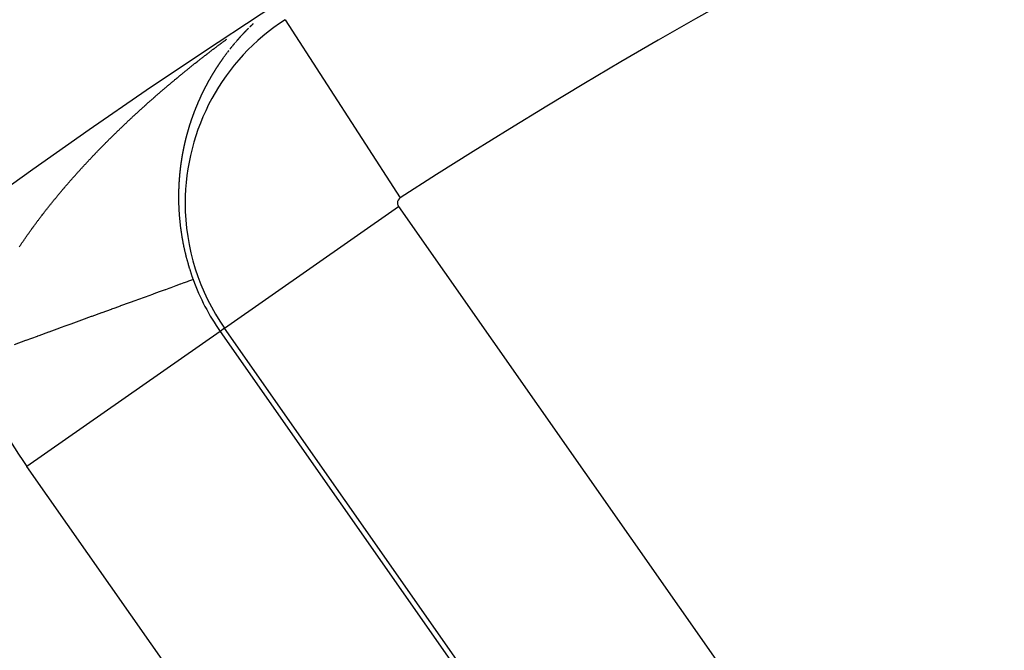
# Model space of a CAD drawing. Units: millimetres. Extents: x -270 to 440, y -293 to 293.
# Drawn here: x 348 to 356, y 64 to 69 of the extents above; entities that cross this region are included whole.
import ezdxf

# ---------------------------------------------------------------- set-up
doc = ezdxf.new("R2010")
doc.units = ezdxf.units.MM
doc.linetypes.add('DASHED', pattern=[9.652, 8.128, -1.524])
doc.layers.add('nevidi', color=4, linetype='DASHED')

msp = doc.modelspace()

# ---------------------------------------------------------------- linework, layer by layer
at = {"color": 2}
for radius, start, end in [(60, 10.56522, 169.43478), (55, 10.61726, 169.38274), (44, 0, 180), (44.1489, 98.75293, 122.50809)]:
    msp.add_arc((379.6833, 22.9571), radius, start, end, dxfattribs=at)
at = {"layer": 'nevidi', "color": 7, "linetype": 'Continuous'}
for p, q in [((349.94, 69.0436), (350.9154, 67.5322)), ((349.5229, 68.8562), (349.5214, 68.8544)), ((349.4274, 66.4266), (350.9009, 67.4584)), ((350.9009, 67.4584), (354.9193, 61.7196)), ((349.3892, 66.3999), (347.7519, 65.2534)), ((349.4274, 66.4266), (349.3892, 66.3999)), ((349.3892, 66.3999), (353.4076, 60.6611)), ((353.4457, 60.6878), (349.4274, 66.4266)), ((351.7703, 59.5147), (347.7519, 65.2534))]:
    msp.add_line(p, q, dxfattribs=at)
for points in [[(349.6299, 68.9712), (349.6294, 68.9707), (349.6276, 68.9689), (349.627, 68.9683), (349.6255, 68.9668), (349.6241, 68.9653), (349.6239, 68.9651), (349.6221, 68.9634), (349.6212, 68.9624), (349.6197, 68.961), (349.6184, 68.9596), (349.6183, 68.9595), (349.6168, 68.958), (349.6166, 68.9578), (349.6154, 68.9566), (349.6139, 68.9551), (349.6128, 68.954), (349.6111, 68.9522), (349.611, 68.9521), (349.6096, 68.9507), (349.6081, 68.9492), (349.6074, 68.9484), (349.6057, 68.9467), (349.6053, 68.9462), (349.6038, 68.9448), (349.6024, 68.9433), (349.6019, 68.9428), (349.6002, 68.941), (349.5995, 68.9403), (349.5981, 68.9388), (349.5967, 68.9373), (349.5965, 68.9371), (349.5948, 68.9354), (349.5938, 68.9344), (349.5924, 68.9329), (349.5911, 68.9315), (349.591, 68.9314), (349.5895, 68.9299), (349.5894, 68.9298), (349.5881, 68.9284), (349.5867, 68.9269), (349.5857, 68.9258), (349.584, 68.9241), (349.5839, 68.9239), (349.5824, 68.9224), (349.581, 68.9209), (349.5804, 68.9202), (349.5787, 68.9184), (349.5782, 68.9179), (349.5768, 68.9164), (349.5754, 68.9148), (349.575, 68.9144), (349.5734, 68.9127), (349.5726, 68.9118), (349.5712, 68.9103), (349.5698, 68.9088), (349.5697, 68.9087), (349.5681, 68.9069), (349.567, 68.9058), (349.5656, 68.9042), (349.5644, 68.9029), (349.5628, 68.9012), (349.5614, 68.8997), (349.56, 68.8981), (349.5591, 68.8972), (349.5575, 68.8954)], [(349.67, 69.0099), (349.6688, 69.0087), (349.667, 69.0071), (349.6655, 69.0057), (349.664, 69.0042), (349.6631, 69.0033), (349.6614, 69.0017), (349.661, 69.0014), (349.6595, 69), (349.658, 68.9985), (349.6574, 68.9979), (349.6557, 68.9963), (349.6551, 68.9957), (349.6536, 68.9943), (349.6521, 68.9928), (349.6518, 68.9925), (349.6501, 68.9909), (349.6491, 68.99), (349.6476, 68.9885), (349.6461, 68.9871), (349.6444, 68.9854), (349.6432, 68.9842), (349.6417, 68.9828), (349.6405, 68.9816)], [(349.0126, 68.5406), (349.0177, 68.5449), (349.024, 68.55), (349.0291, 68.5543), (349.0353, 68.5595), (349.0405, 68.5637), (349.0467, 68.5689), (349.0519, 68.5731), (349.0581, 68.5782), (349.0633, 68.5824), (349.0695, 68.5875), (349.0747, 68.5917), (349.0809, 68.5968), (349.0861, 68.601), (349.0923, 68.6061), (349.0975, 68.6103), (349.1038, 68.6154), (349.109, 68.6196), (349.1152, 68.6247), (349.1205, 68.6289), (349.1267, 68.6339), (349.132, 68.6381), (349.1383, 68.6432), (349.1436, 68.6474), (349.148, 68.651), (349.1499, 68.6525), (349.1551, 68.6566), (349.1614, 68.6616), (349.1666, 68.6658), (349.1729, 68.6709), (349.1782, 68.675), (349.1846, 68.6801), (349.1898, 68.6842), (349.1962, 68.6892), (349.2015, 68.6934), (349.2078, 68.6984), (349.2132, 68.7026), (349.2195, 68.7076), (349.2248, 68.7118), (349.2312, 68.7167), (349.2366, 68.7209), (349.2429, 68.7259), (349.2483, 68.73), (349.2547, 68.735), (349.26, 68.7392), (349.2665, 68.7441), (349.2718, 68.7483), (349.2783, 68.7532), (349.2836, 68.7574), (349.2901, 68.7623), (349.2954, 68.7665), (349.3019, 68.7714), (349.3072, 68.7755), (349.3083, 68.7763), (349.3137, 68.7804), (349.3191, 68.7845), (349.3256, 68.7895), (349.331, 68.7936), (349.3374, 68.7984), (349.3429, 68.8026), (349.3494, 68.8075), (349.3548, 68.8116), (349.3612, 68.8165), (349.3666, 68.8205), (349.3732, 68.8255), (349.3786, 68.8295), (349.3852, 68.8344), (349.3906, 68.8385), (349.3972, 68.8434), (349.4027, 68.8475), (349.4092, 68.8524), (349.4147, 68.8565), (349.4213, 68.8614), (349.4268, 68.8654), (349.4334, 68.8703), (349.4388, 68.8743), (349.4454, 68.8792)], [(349.5573, 68.8951), (349.5559, 68.8936), (349.5545, 68.892), (349.5539, 68.8914), (349.5523, 68.8896), (349.5517, 68.889), (349.5503, 68.8874), (349.549, 68.8859), (349.5487, 68.8856), (349.5471, 68.8838), (349.5462, 68.8828), (349.5448, 68.8813), (349.5435, 68.8797), (349.5419, 68.878), (349.5407, 68.8766), (349.5394, 68.8751), (349.5383, 68.8739), (349.5367, 68.8721), (349.5366, 68.872), (349.5353, 68.8704), (349.5339, 68.8689), (349.5332, 68.868), (349.5316, 68.8662), (349.5312, 68.8658), (349.5299, 68.8642), (349.5285, 68.8626), (349.528, 68.8621), (349.5265, 68.8603), (349.5258, 68.8595)], [(349.4634, 68.7836), (349.462, 68.7818), (349.4615, 68.7811), (349.4602, 68.7795), (349.4589, 68.7779), (349.4587, 68.7775), (349.4572, 68.7756), (349.4564, 68.7746), (349.4551, 68.7729), (349.4539, 68.7713), (349.4524, 68.7694), (349.4513, 68.768), (349.4501, 68.7664)], [(349.4878, 68.8142), (349.4863, 68.8124), (349.486, 68.8119), (349.4847, 68.8103), (349.4834, 68.8087), (349.4829, 68.8082), (349.4814, 68.8063), (349.4808, 68.8055), (349.4795, 68.8039), (349.4782, 68.8023), (349.478, 68.8021), (349.4765, 68.8002), (349.4756, 68.799), (349.4743, 68.7974), (349.4732, 68.796), (349.473, 68.7958), (349.4717, 68.7942), (349.4716, 68.7941), (349.4704, 68.7925)], [(349.5097, 68.8407), (349.5084, 68.8391), (349.5078, 68.8384), (349.5062, 68.8365), (349.5057, 68.8359), (349.5044, 68.8343), (349.5031, 68.8327), (349.5028, 68.8324), (349.5012, 68.8305), (349.5004, 68.8295), (349.4991, 68.828), (349.4978, 68.8264), (349.4963, 68.8245), (349.4951, 68.8232), (349.4938, 68.8216), (349.4928, 68.8203), (349.4913, 68.8185), (349.4912, 68.8184)], [(349.5137, 68.8454), (349.5128, 68.8443), (349.5113, 68.8425)], [(349.5177, 68.8501), (349.5164, 68.8485), (349.5163, 68.8484)], [(349.3936, 68.6887), (349.3923, 68.6867), (349.3914, 68.6855), (349.3902, 68.6838), (349.3892, 68.6823), (349.3891, 68.6821), (349.3879, 68.6803), (349.3878, 68.6802), (349.3867, 68.6786), (349.3855, 68.6769), (349.3847, 68.6757), (349.3833, 68.6737), (349.3832, 68.6734), (349.382, 68.6717), (349.3808, 68.67), (349.3803, 68.6692), (349.3789, 68.6671), (349.3785, 68.6665), (349.3773, 68.6648), (349.3762, 68.663), (349.3759, 68.6627), (349.3745, 68.6606), (349.3739, 68.6596), (349.3727, 68.6578), (349.3715, 68.6561), (349.3702, 68.654), (349.3692, 68.6526), (349.3681, 68.6508), (349.3672, 68.6494), (349.3658, 68.6473), (349.3646, 68.6456), (349.3635, 68.6438), (349.3628, 68.6428), (349.3614, 68.6407), (349.3612, 68.6403), (349.3601, 68.6385), (349.3589, 68.6368), (349.3585, 68.6362), (349.3572, 68.6341), (349.3567, 68.6333), (349.3555, 68.6315), (349.3544, 68.6297), (349.3542, 68.6295), (349.3529, 68.6274), (349.3521, 68.6262), (349.351, 68.6244), (349.35, 68.6228), (349.3499, 68.6227), (349.3488, 68.6209), (349.3486, 68.6206), (349.3476, 68.6191), (349.3465, 68.6173), (349.3457, 68.616), (349.3444, 68.6139), (349.3443, 68.6138), (349.3432, 68.612), (349.342, 68.6102), (349.3415, 68.6093), (349.3402, 68.6072), (349.3398, 68.6066), (349.3387, 68.6048), (349.3376, 68.6031), (349.3373, 68.6025), (349.336, 68.6004), (349.3354, 68.5995), (349.3343, 68.5977), (349.3332, 68.5959), (349.3331, 68.5958), (349.3318, 68.5936), (349.331, 68.5923), (349.3299, 68.5905), (349.329, 68.5889), (349.3288, 68.5887), (349.3277, 68.5869), (349.3276, 68.5868), (349.3266, 68.5851), (349.3255, 68.5833), (349.3248, 68.5821), (349.3235, 68.5799), (349.3234, 68.5797), (349.3223, 68.5779), (349.3212, 68.5761), (349.3207, 68.5752), (349.3194, 68.5731), (349.319, 68.5724), (349.318, 68.5706), (349.3169, 68.5688), (349.3166, 68.5683), (349.3154, 68.5662), (349.3147, 68.5652), (349.3137, 68.5633), (349.3126, 68.5615), (349.3125, 68.5614), (349.3113, 68.5593), (349.3105, 68.5579), (349.3094, 68.556), (349.3085, 68.5545), (349.3073, 68.5524), (349.3062, 68.5505), (349.3052, 68.5487), (349.3045, 68.5475), (349.3033, 68.5454), (349.3031, 68.545), (349.302, 68.5432), (349.301, 68.5414), (349.3005, 68.5406), (349.2993, 68.5384), (349.2989, 68.5377), (349.2978, 68.5358), (349.2968, 68.534), (349.2966, 68.5336), (349.2953, 68.5314), (349.2951, 68.531), (349.2947, 68.5303), (349.2937, 68.5285), (349.2926, 68.5266), (349.2914, 68.5244), (349.2906, 68.5229), (349.2895, 68.521), (349.2887, 68.5196)], [(349.4164, 68.7209), (349.4149, 68.7189), (349.4142, 68.7179), (349.413, 68.7162), (349.4118, 68.7145), (349.4103, 68.7125), (349.4094, 68.7111), (349.4081, 68.7094), (349.4072, 68.7081), (349.4058, 68.7062), (349.4057, 68.706), (349.4045, 68.7043), (349.4033, 68.7026), (349.4027, 68.7017), (349.4013, 68.6997), (349.4009, 68.6992), (349.3997, 68.6975), (349.3986, 68.6958), (349.3982, 68.6952), (349.3968, 68.6932), (349.3962, 68.6924), (349.395, 68.6907), (349.3938, 68.6889)], [(349.4301, 68.7398), (349.4289, 68.7381), (349.4288, 68.738), (349.4276, 68.7364), (349.4264, 68.7348), (349.4256, 68.7336), (349.4241, 68.7316), (349.424, 68.7314), (349.4227, 68.7297), (349.4215, 68.728), (349.421, 68.7273), (349.4196, 68.7253), (349.4191, 68.7247)], [(349.4375, 68.7498), (349.4363, 68.7481), (349.4351, 68.7465), (349.4349, 68.7462), (349.434, 68.745), (349.4335, 68.7443), (349.4326, 68.7431), (349.4313, 68.7415)], [(349.445, 68.7597), (349.4443, 68.7588), (349.4429, 68.7569), (349.4425, 68.7564), (349.4413, 68.7548), (349.44, 68.7531), (349.4396, 68.7526), (349.4382, 68.7506)], [(348.3857, 67.9648), (348.3912, 67.9704), (348.3958, 67.9751), (348.4013, 67.9807), (348.4059, 67.9853), (348.4114, 67.9909), (348.416, 67.9955), (348.4215, 68.0011), (348.4261, 68.0057), (348.4316, 68.0113), (348.4363, 68.016), (348.4419, 68.0215), (348.4465, 68.0262), (348.4521, 68.0318), (348.4567, 68.0364), (348.4623, 68.0419), (348.467, 68.0465), (348.4726, 68.052), (348.4772, 68.0567), (348.4829, 68.0622), (348.4876, 68.0669), (348.4932, 68.0723), (348.498, 68.0771), (348.5035, 68.0824), (348.5083, 68.0872), (348.5138, 68.0925), (348.5187, 68.0973), (348.5242, 68.1026), (348.5291, 68.1074), (348.5346, 68.1127), (348.5394, 68.1174), (348.5451, 68.1228), (348.5498, 68.1274), (348.5555, 68.1328), (348.5603, 68.1374), (348.566, 68.1429), (348.5708, 68.1475), (348.5765, 68.1529), (348.5813, 68.1575), (348.587, 68.1629), (348.5918, 68.1674), (348.5975, 68.1729), (348.6023, 68.1774), (348.608, 68.1828), (348.6128, 68.1873), (348.6186, 68.1927), (348.6234, 68.1972), (348.6282, 68.2017), (348.6291, 68.2026), (348.634, 68.2072), (348.6398, 68.2126), (348.6447, 68.2172), (348.6504, 68.2225), (348.6554, 68.2271), (348.6611, 68.2324), (348.666, 68.2369), (348.6718, 68.2423), (348.6766, 68.2467), (348.6824, 68.2521), (348.6873, 68.2566), (348.6931, 68.2619), (348.698, 68.2664), (348.7039, 68.2718), (348.7088, 68.2762), (348.7147, 68.2816), (348.7196, 68.2861), (348.7255, 68.2914), (348.7304, 68.2959), (348.7363, 68.3012), (348.7412, 68.3057), (348.7471, 68.311), (348.752, 68.3154), (348.7579, 68.3207), (348.7628, 68.3251), (348.7687, 68.3304), (348.7737, 68.3348), (348.7796, 68.3401), (348.7845, 68.3445), (348.7905, 68.3498), (348.7954, 68.3542), (348.8014, 68.3595), (348.8064, 68.3639), (348.8123, 68.3691), (348.8175, 68.3737), (348.8232, 68.3787), (348.8284, 68.3833), (348.8342, 68.3884), (348.8394, 68.3929), (348.8452, 68.398), (348.8504, 68.4025), (348.8562, 68.4076), (348.8614, 68.4122), (348.8673, 68.4172), (348.8725, 68.4217), (348.8784, 68.4269), (348.8835, 68.4313), (348.8895, 68.4365), (348.8945, 68.4408), (348.9005, 68.4459), (348.9056, 68.4503), (348.9117, 68.4555), (348.9168, 68.4598), (348.9228, 68.465), (348.9279, 68.4694), (348.934, 68.4746), (348.9391, 68.4789), (348.9452, 68.4841), (348.9503, 68.4884), (348.9552, 68.4925), (348.9563, 68.4935), (348.9616, 68.4979), (348.9677, 68.503), (348.9727, 68.5073), (348.9789, 68.5124), (348.984, 68.5167), (348.9901, 68.5218), (348.9952, 68.5261), (349.0013, 68.5312), (349.0064, 68.5355), (349.0126, 68.5406)], [(349.2887, 68.5196), (349.2875, 68.5173), (349.2865, 68.5155), (349.2854, 68.5136), (349.2848, 68.5125), (349.2836, 68.5103), (349.2834, 68.5099), (349.2824, 68.508), (349.2814, 68.5061), (349.281, 68.5054), (349.2798, 68.5032), (349.2793, 68.5024), (349.2783, 68.5005), (349.2773, 68.4987), (349.2771, 68.4983), (349.2759, 68.496), (349.2753, 68.4949), (349.2743, 68.493), (349.2733, 68.4912), (349.2721, 68.4889), (349.2713, 68.4874), (349.2703, 68.4855), (349.2695, 68.484), (349.2683, 68.4817), (349.2673, 68.4799), (349.2663, 68.478), (349.2657, 68.4768), (349.2646, 68.4746), (349.2644, 68.4742), (349.2634, 68.4723), (349.2624, 68.4704), (349.262, 68.4696), (349.2608, 68.4674), (349.2604, 68.4666), (349.2595, 68.4647), (349.2585, 68.4628), (349.2583, 68.4624), (349.2571, 68.4601), (349.2565, 68.459), (349.2556, 68.4571), (349.2546, 68.4552), (349.2534, 68.4529), (349.2527, 68.4514), (349.2517, 68.4495), (349.2509, 68.4479), (349.2498, 68.4456), (349.2488, 68.4437), (349.2479, 68.4418), (349.2473, 68.4406), (349.2462, 68.4383)], [(349.246, 68.438), (349.245, 68.436), (349.2441, 68.4341), (349.2437, 68.4333), (349.2426, 68.431), (349.2422, 68.4303), (349.2412, 68.4283), (349.2403, 68.4264), (349.24, 68.4259), (349.239, 68.4237), (349.2384, 68.4226), (349.2375, 68.4206), (349.2365, 68.4187), (349.2365, 68.4186), (349.2354, 68.4163), (349.2347, 68.4148), (349.2338, 68.4129), (349.233, 68.4112), (349.2328, 68.4109), (349.2319, 68.409), (349.2318, 68.4089), (349.231, 68.4071), (349.2301, 68.4051), (349.2295, 68.4038), (349.2284, 68.4015), (349.2282, 68.4012), (349.2273, 68.3993), (349.2264, 68.3973), (349.226, 68.3964), (349.2249, 68.3941), (349.2246, 68.3934), (349.2237, 68.3915), (349.2228, 68.3895), (349.2225, 68.389), (349.2214, 68.3866), (349.221, 68.3856), (349.2201, 68.3836), (349.2192, 68.3817), (349.2191, 68.3815), (349.218, 68.3792), (349.2174, 68.3777), (349.2165, 68.3758), (349.2157, 68.374), (349.2156, 68.3738), (349.2147, 68.3719), (349.2146, 68.3717), (349.2138, 68.3699), (349.2129, 68.3679), (349.2123, 68.3665), (349.2112, 68.3641), (349.2112, 68.364), (349.2103, 68.362), (349.2094, 68.36), (349.209, 68.359), (349.2079, 68.3566), (349.2077, 68.3561), (349.2068, 68.3541), (349.2059, 68.3521), (349.2056, 68.3514), (349.2046, 68.3491), (349.2042, 68.3481), (349.2033, 68.3461), (349.2025, 68.3442), (349.2024, 68.3439), (349.2013, 68.3415), (349.2008, 68.3402), (349.1999, 68.3382), (349.199, 68.3362), (349.1981, 68.3339), (349.1973, 68.3322), (349.1965, 68.3302), (349.1958, 68.3286), (349.1949, 68.3263), (349.1948, 68.3262), (349.194, 68.3242), (349.1931, 68.3222), (349.1926, 68.321), (349.1916, 68.3186), (349.1915, 68.3182), (349.1906, 68.3162), (349.1898, 68.3142), (349.1895, 68.3134), (349.1885, 68.311), (349.1881, 68.3102), (349.1873, 68.3081), (349.1865, 68.3061), (349.1863, 68.3057), (349.1853, 68.3033), (349.1851, 68.3028), (349.1848, 68.3021), (349.184, 68.3001), (349.1832, 68.2981), (349.1822, 68.2956), (349.1816, 68.294), (349.1808, 68.292), (349.1801, 68.2903), (349.1792, 68.2879), (349.1783, 68.2859), (349.1775, 68.2839), (349.177, 68.2826), (349.1761, 68.2801), (349.1759, 68.2798), (349.1752, 68.2778), (349.1744, 68.2758), (349.174, 68.2748), (349.1731, 68.2724), (349.1728, 68.2717), (349.172, 68.2697), (349.1712, 68.2676), (349.171, 68.267), (349.1701, 68.2646), (349.1696, 68.2635), (349.1689, 68.2615), (349.1681, 68.2595), (349.168, 68.2593), (349.1671, 68.2569), (349.1665, 68.2554), (349.1658, 68.2533), (349.165, 68.2514), (349.165, 68.2513)], [(349.165, 68.2513), (349.1642, 68.2492), (349.1642, 68.2491), (349.1635, 68.2472), (349.1627, 68.2451), (349.1622, 68.2436), (349.1613, 68.2413), (349.1612, 68.241), (349.1604, 68.2389), (349.1597, 68.2369), (349.1593, 68.2359), (349.1584, 68.2334), (349.1582, 68.2328), (349.1574, 68.2307), (349.1567, 68.2286), (349.1564, 68.2279), (349.1555, 68.2255), (349.1552, 68.2245), (349.1544, 68.2224), (349.1537, 68.2204), (349.1536, 68.2201), (349.1527, 68.2176), (349.1522, 68.2162), (349.1515, 68.2142), (349.1508, 68.2122), (349.1508, 68.2121), (349.15, 68.21), (349.1499, 68.2097), (349.1493, 68.2079), (349.1486, 68.2059), (349.1481, 68.2043), (349.1472, 68.2018), (349.1471, 68.2017), (349.1464, 68.1996), (349.1457, 68.1975), (349.1453, 68.1963), (349.1445, 68.1939), (349.1443, 68.1934), (349.1436, 68.1913), (349.1429, 68.1892), (349.1426, 68.1885), (349.1418, 68.186), (349.1415, 68.185), (349.1408, 68.1829), (349.1401, 68.1808), (349.14, 68.1805), (349.1391, 68.178), (349.1387, 68.1766), (349.138, 68.1746), (349.1373, 68.1726), (349.1373, 68.1725), (349.1366, 68.1704), (349.1365, 68.1701), (349.1359, 68.1683), (349.1352, 68.1662), (349.1347, 68.1645), (349.1339, 68.1621), (349.1339, 68.162), (349.1332, 68.1598), (349.1325, 68.1577), (349.1321, 68.1565), (349.1314, 68.1541), (349.1312, 68.1535), (349.1305, 68.1514), (349.1299, 68.1493), (349.1296, 68.1486), (349.1288, 68.1461), (349.1285, 68.1451), (349.1279, 68.143), (349.1272, 68.1409), (349.1271, 68.1406), (349.1263, 68.138), (349.1259, 68.1366), (349.1252, 68.1345), (349.1246, 68.1325), (349.1246, 68.1324), (349.124, 68.1303), (349.1239, 68.13), (349.1233, 68.1281), (349.1227, 68.126), (349.1222, 68.1245), (349.1214, 68.1219), (349.1214, 68.1218), (349.1208, 68.1196), (349.1201, 68.1175), (349.1198, 68.1164), (349.119, 68.1139), (349.1189, 68.1132), (349.1182, 68.1111), (349.1176, 68.109), (349.1174, 68.1083), (349.1167, 68.1058), (349.1164, 68.1047), (349.1157, 68.1026), (349.1151, 68.1004), (349.115, 68.1001), (349.1143, 68.0977), (349.1139, 68.0961), (349.1133, 68.094), (349.1127, 68.092), (349.1127, 68.0919), (349.1121, 68.0897), (349.112, 68.0896), (349.1115, 68.0876), (349.1109, 68.0854), (349.1104, 68.0838), (349.1098, 68.0814), (349.1097, 68.0811), (349.1091, 68.079), (349.1085, 68.0768), (349.1082, 68.0757), (349.1075, 68.0732), (349.1073, 68.0725), (349.1067, 68.0704), (349.1062, 68.0682), (349.106, 68.0675), (349.1053, 68.065), (349.1051, 68.0641), (349.105, 68.0639), (349.1044, 68.0617)], [(349.1044, 68.0617), (349.1038, 68.0596), (349.1038, 68.0593), (349.1031, 68.0568), (349.1027, 68.0552), (349.1021, 68.0531), (349.1016, 68.051), (349.1016, 68.0509), (349.101, 68.0487), (349.101, 68.0486), (349.1004, 68.0465), (349.0999, 68.0444), (349.0995, 68.0428), (349.0989, 68.0403), (349.0988, 68.04), (349.0982, 68.0379), (349.0977, 68.0357), (349.0974, 68.0346), (349.0968, 68.032), (349.0966, 68.0313), (349.096, 68.0291), (349.0955, 68.027), (349.0954, 68.0263), (349.0947, 68.0238), (349.0944, 68.0226), (349.0939, 68.0204), (349.0934, 68.0182), (349.0933, 68.0181), (349.0927, 68.0154), (349.0923, 68.0138), (349.0918, 68.0116), (349.0913, 68.0097), (349.0913, 68.0095), (349.0907, 68.0073), (349.0907, 68.0071), (349.0902, 68.0051), (349.0897, 68.0029), (349.0894, 68.0014), (349.0888, 67.9988), (349.0887, 67.9985), (349.0882, 67.9963), (349.0877, 67.9941), (349.0874, 67.993), (349.0868, 67.9905), (349.0867, 67.9897), (349.0862, 67.9875), (349.0857, 67.9853), (349.0855, 67.9847), (349.085, 67.9821), (349.0847, 67.9808), (349.0842, 67.9786), (349.0837, 67.9764), (349.0837, 67.9763), (349.0831, 67.9737), (349.0827, 67.972), (349.0823, 67.9698), (349.0818, 67.9678), (349.0818, 67.9676), (349.0813, 67.9653), (349.0813, 67.9652), (349.0808, 67.9631), (349.0804, 67.9609), (349.08, 67.9594), (349.0795, 67.9568), (349.0794, 67.9564), (349.079, 67.9542), (349.0785, 67.952), (349.0783, 67.9509), (349.0777, 67.9483), (349.0776, 67.9475), (349.0771, 67.9453), (349.0767, 67.9431), (349.0765, 67.9424), (349.076, 67.9398), (349.0758, 67.9386), (349.0753, 67.9364), (349.0749, 67.9341), (349.0748, 67.934), (349.0743, 67.9313), (349.074, 67.9297), (349.0736, 67.9274), (349.0732, 67.9253), (349.0731, 67.9252), (349.0727, 67.9229), (349.0727, 67.9228), (349.0723, 67.9207), (349.0718, 67.9184), (349.0715, 67.9168), (349.071, 67.9142), (349.071, 67.9139), (349.0706, 67.9117), (349.0702, 67.9094), (349.0699, 67.9082), (349.0694, 67.9056), (349.0693, 67.9049), (349.0689, 67.9027), (349.0685, 67.9004), (349.0684, 67.8996), (349.0679, 67.897), (349.0677, 67.8959), (349.0673, 67.8936), (349.0669, 67.8914), (349.0668, 67.8911), (349.0664, 67.8884), (349.0661, 67.8868), (349.0657, 67.8846), (349.0653, 67.8823), (349.0649, 67.8797), (349.0646, 67.8778), (349.0642, 67.8755), (349.0639, 67.8737), (349.0635, 67.8711), (349.0634, 67.871), (349.0631, 67.8687), (349.0627, 67.8664), (349.0625, 67.865), (349.062, 67.8623), (349.0619, 67.8619), (349.0616, 67.8596), (349.0612, 67.8573)], [(347.8524, 67.35), (347.8561, 67.3549), (347.8606, 67.3607), (347.8643, 67.3656), (347.8687, 67.3714), (347.8724, 67.3763), (347.8769, 67.3822), (347.8806, 67.3871), (347.8851, 67.3929), (347.8889, 67.3978), (347.8934, 67.4036), (347.8971, 67.4084), (347.9016, 67.4142), (347.9054, 67.4191), (347.91, 67.4249), (347.9137, 67.4297), (347.9183, 67.4355), (347.9221, 67.4404), (347.9267, 67.4462), (347.9305, 67.451), (347.9351, 67.4568), (347.9389, 67.4616), (347.9435, 67.4674), (347.9474, 67.4722), (347.952, 67.478), (347.9559, 67.4829), (347.9606, 67.4887), (347.9645, 67.4935), (347.9692, 67.4993), (347.9731, 67.5041), (347.9778, 67.5099), (347.9817, 67.5147), (347.9864, 67.5205), (347.9904, 67.5253), (347.9951, 67.5311), (347.9991, 67.5359), (348.0038, 67.5417), (348.0078, 67.5465), (348.0126, 67.5522), (348.0165, 67.557), (348.0213, 67.5627), (348.0253, 67.5675), (348.0301, 67.5733), (348.0341, 67.5781), (348.039, 67.5839), (348.0431, 67.5887), (348.0479, 67.5945), (348.052, 67.5993), (348.0568, 67.605), (348.0609, 67.6098), (348.0658, 67.6155), (348.0671, 67.617), (348.0699, 67.6203), (348.0748, 67.6261), (348.0789, 67.6308), (348.0838, 67.6366), (348.088, 67.6414), (348.0929, 67.6471), (348.097, 67.6519), (348.102, 67.6576), (348.1062, 67.6624), (348.1112, 67.6682), (348.1154, 67.6729), (348.1204, 67.6787), (348.1246, 67.6835), (348.1296, 67.6892), (348.1338, 67.694), (348.1389, 67.6997), (348.1431, 67.7045), (348.1481, 67.7102), (348.1524, 67.7149), (348.1574, 67.7206), (348.1617, 67.7254), (348.1668, 67.7311), (348.1711, 67.7359), (348.1762, 67.7417), (348.1805, 67.7465), (348.1857, 67.7522), (348.19, 67.7569), (348.1952, 67.7626), (348.1995, 67.7674), (348.2046, 67.7731), (348.209, 67.7778), (348.2142, 67.7835), (348.2185, 67.7883), (348.2237, 67.794), (348.2281, 67.7987), (348.2333, 67.8044), (348.2377, 67.8092), (348.243, 67.8149), (348.2473, 67.8196), (348.2526, 67.8253), (348.257, 67.83), (348.2623, 67.8357), (348.2668, 67.8405), (348.2721, 67.8462), (348.2765, 67.8509), (348.2819, 67.8566), (348.2863, 67.8613), (348.2917, 67.867), (348.2961, 67.8717), (348.3015, 67.8774), (348.306, 67.8821), (348.3113, 67.8877), (348.3158, 67.8924), (348.3212, 67.8981), (348.3257, 67.9028), (348.3311, 67.9085), (348.3313, 67.9087), (348.3357, 67.9132), (348.3411, 67.9189), (348.3457, 67.9236), (348.3509, 67.929), (348.3556, 67.9339), (348.361, 67.9394), (348.3656, 67.9442), (348.3711, 67.9498), (348.3757, 67.9545), (348.3811, 67.9601), (348.3857, 67.9648)], [(349.0612, 67.8573), (349.0611, 67.8563), (349.0607, 67.8536), (349.0605, 67.8527), (349.0602, 67.8504), (349.0598, 67.8482), (349.0597, 67.8476), (349.0593, 67.8449), (349.0591, 67.8436), (349.0588, 67.8413), (349.0584, 67.839), (349.0584, 67.8388), (349.058, 67.8361), (349.0577, 67.8344), (349.0574, 67.8321), (349.0571, 67.83), (349.0571, 67.8298), (349.0568, 67.8275), (349.0567, 67.8274), (349.0564, 67.8252), (349.0561, 67.8229), (349.0559, 67.8213), (349.0555, 67.8188), (349.0555, 67.8186), (349.0555, 67.8183), (349.0551, 67.816), (349.0548, 67.8137), (349.0547, 67.8124), (349.0543, 67.8098), (349.0542, 67.8091), (349.0539, 67.8068), (349.0536, 67.8045), (349.0535, 67.8037), (349.0531, 67.801), (349.053, 67.7999), (349.0527, 67.7976), (349.0524, 67.7953), (349.0523, 67.7948), (349.052, 67.7921), (349.0518, 67.7906), (349.0515, 67.7883), (349.0513, 67.786), (349.0509, 67.7832), (349.0507, 67.7814), (349.0504, 67.779), (349.0502, 67.777), (349.0499, 67.7744), (349.0496, 67.7721), (349.0494, 67.7697), (349.0492, 67.7681), (349.0489, 67.7654), (349.0488, 67.7651), (349.0486, 67.7628), (349.0483, 67.7604), (349.0482, 67.7593), (349.0479, 67.7565), (349.0478, 67.7558), (349.0476, 67.7534), (349.0473, 67.7511), (349.0472, 67.7503), (349.047, 67.7476), (349.0468, 67.7464), (349.0466, 67.7441), (349.0464, 67.7417), (349.0463, 67.7413), (349.0461, 67.7386), (349.0459, 67.7371), (349.0457, 67.7347), (349.0455, 67.7324), (349.0452, 67.7296), (349.045, 67.7277), (349.0448, 67.7253), (349.0446, 67.7233), (349.0444, 67.7207), (349.0442, 67.7183), (349.044, 67.716), (349.0438, 67.7144), (349.0436, 67.7116), (349.0436, 67.7112), (349.0434, 67.7089), (349.0432, 67.7065), (349.0431, 67.7054), (349.0429, 67.7026), (349.0428, 67.7018), (349.0426, 67.6995), (349.0424, 67.6971), (349.0424, 67.6963), (349.0422, 67.6936), (349.0421, 67.6924), (349.0419, 67.69), (349.0417, 67.6877), (349.0417, 67.6873), (349.0415, 67.6845), (349.0414, 67.6829), (349.0412, 67.6806), (349.0411, 67.6782), (349.0409, 67.6755), (349.0407, 67.6735), (349.0406, 67.6711), (349.0405, 67.6691), (349.0403, 67.6664), (349.0401, 67.664), (349.04, 67.6616), (349.0399, 67.6601), (349.0397, 67.6572), (349.0397, 67.6569), (349.0396, 67.6545), (349.0395, 67.6521), (349.0394, 67.6509), (349.0392, 67.6482), (349.0392, 67.6473), (349.0391, 67.645), (349.039, 67.6426), (349.0389, 67.6418), (349.0388, 67.639), (349.0387, 67.6378), (349.0386, 67.6354), (349.0385, 67.633), (349.0385, 67.6327), (349.0384, 67.6299)], [(349.0384, 67.6299), (349.0383, 67.6283), (349.0382, 67.6259), (349.0381, 67.6235), (349.038, 67.6208), (349.0379, 67.6187), (349.0378, 67.6163), (349.0377, 67.6144), (349.0376, 67.6115), (349.0376, 67.6091), (349.0375, 67.6067), (349.0374, 67.6052), (349.0373, 67.6024), (349.0373, 67.602), (349.0373, 67.5996), (349.0372, 67.5972), (349.0372, 67.596), (349.0371, 67.5932), (349.0371, 67.5924), (349.037, 67.59), (349.0369, 67.5875), (349.0369, 67.5869), (349.0369, 67.584), (349.0368, 67.5827), (349.0368, 67.5803), (349.0367, 67.5779), (349.0367, 67.5776), (349.0367, 67.5748), (349.0367, 67.5731), (349.0366, 67.5707), (349.0366, 67.5705), (349.0366, 67.5685), (349.0366, 67.5683), (349.0366, 67.5659), (349.0366, 67.5656), (349.0365, 67.5635), (349.0365, 67.5611), (349.0365, 67.5592), (349.0365, 67.5564), (349.0365, 67.5562), (349.0364, 67.5538), (349.0364, 67.5514), (349.0364, 67.55), (349.0364, 67.5471), (349.0364, 67.5466), (349.0364, 67.5442), (349.0364, 67.5417), (349.0364, 67.5407), (349.0364, 67.5379), (349.0364, 67.5369), (349.0364, 67.5345), (349.0364, 67.5321), (349.0364, 67.5314), (349.0364, 67.5286), (349.0364, 67.5272), (349.0365, 67.5248), (349.0365, 67.5224), (349.0365, 67.5222), (349.0365, 67.5193), (349.0365, 67.5175), (349.0366, 67.5151), (349.0366, 67.513), (349.0366, 67.5127), (349.0366, 67.5102), (349.0366, 67.5101), (349.0367, 67.5078), (349.0367, 67.5054), (349.0367, 67.5036), (349.0368, 67.5007), (349.0368, 67.5005), (349.0368, 67.4981), (349.0369, 67.4956), (349.0369, 67.4943), (349.037, 67.4915), (349.0371, 67.4883)], [(349.0371, 67.4883), (349.0372, 67.485), (349.0372, 67.4821), (349.0374, 67.4757), (349.0375, 67.4728), (349.0378, 67.4664), (349.0379, 67.4635), (349.0381, 67.457), (349.0382, 67.4541), (349.0385, 67.4476), (349.0387, 67.4447), (349.039, 67.4382), (349.0391, 67.4353), (349.0395, 67.4288), (349.0396, 67.4259), (349.04, 67.4194), (349.0402, 67.4164), (349.0406, 67.4099), (349.0408, 67.407), (349.0409, 67.4053), (349.0412, 67.4005), (349.0414, 67.3976), (349.0419, 67.3911), (349.0421, 67.3882), (349.0426, 67.3817), (349.0429, 67.3787), (349.0434, 67.3722), (349.0436, 67.3693), (349.0442, 67.3627), (349.0445, 67.3598), (349.0451, 67.3532), (349.0453, 67.3503), (349.046, 67.3437), (349.0462, 67.3408), (349.0469, 67.3342), (349.0472, 67.3312), (349.0479, 67.3247), (349.0482, 67.3218), (349.0489, 67.3153), (349.0492, 67.3123), (349.05, 67.3058), (349.0503, 67.3028), (349.0511, 67.2962), (349.0515, 67.2933), (349.0523, 67.2867), (349.0527, 67.2838), (349.0535, 67.2772), (349.0539, 67.2742), (349.0548, 67.2676), (349.0552, 67.2647), (349.0561, 67.2581), (349.0565, 67.2551), (349.0574, 67.2486), (349.0579, 67.2457), (349.0588, 67.2391), (349.0593, 67.2362), (349.0603, 67.2297), (349.0607, 67.2267), (349.0618, 67.2201), (349.0623, 67.2171), (349.0633, 67.2106), (349.0638, 67.2076), (349.0649, 67.2011), (349.0654, 67.1981), (349.0665, 67.1915), (349.067, 67.1886), (349.0682, 67.182), (349.0687, 67.1791), (349.0699, 67.1725), (349.0705, 67.1695), (349.0717, 67.163), (349.0723, 67.16), (349.0726, 67.1585), (349.0735, 67.1535), (349.0741, 67.1506), (349.0754, 67.1441), (349.0759, 67.1412), (349.0773, 67.1345), (349.0779, 67.1316), (349.0792, 67.1251), (349.0798, 67.1221), (349.0812, 67.1156), (349.0818, 67.1127), (349.0832, 67.1062), (349.0839, 67.1032), (349.0853, 67.0967), (349.086, 67.0938), (349.0874, 67.0872), (349.0881, 67.0843), (349.0896, 67.0777), (349.0903, 67.0748), (349.0919, 67.0682), (349.0926, 67.0653), (349.0941, 67.0588), (349.0948, 67.0559), (349.0964, 67.0494), (349.0972, 67.0465), (349.0988, 67.0399), (349.0995, 67.037), (349.1012, 67.0305), (349.102, 67.0276), (349.1037, 67.021), (349.1044, 67.0181), (349.1062, 67.0116), (349.107, 67.0087), (349.1087, 67.0021), (349.1095, 66.9992), (349.1113, 66.9927), (349.1121, 66.9898), (349.114, 66.9833), (349.1148, 66.9804), (349.1167, 66.9739), (349.1175, 66.971), (349.1194, 66.9645), (349.1203, 66.9616), (349.1222, 66.955), (349.1231, 66.9521), (349.125, 66.9456), (349.1259, 66.9427), (349.1279, 66.9362)], [(347.6878, 67.1177), (347.6917, 67.1235), (347.695, 67.1284), (347.6989, 67.1343), (347.7022, 67.1392), (347.7062, 67.1451), (347.7095, 67.1501), (347.7135, 67.156), (347.7169, 67.1609), (347.7208, 67.1667), (347.7243, 67.1718), (347.7283, 67.1777), (347.7317, 67.1826), (347.7358, 67.1885), (347.7392, 67.1934), (347.7432, 67.1993), (347.7466, 67.2041), (347.7507, 67.21), (347.7541, 67.2149), (347.7583, 67.2208), (347.7618, 67.2257), (347.7659, 67.2316), (347.7694, 67.2366), (347.7737, 67.2425), (347.7771, 67.2474), (347.7813, 67.2533), (347.7849, 67.2582), (347.7891, 67.264), (347.7926, 67.269), (347.7969, 67.2748), (347.8004, 67.2797), (347.8047, 67.2856), (347.8083, 67.2905), (347.8126, 67.2964), (347.8162, 67.3013), (347.8205, 67.3071), (347.8241, 67.312), (347.8284, 67.3178), (347.8321, 67.3227), (347.8365, 67.3287), (347.8393, 67.3324), (347.8401, 67.3336), (347.8444, 67.3393), (347.848, 67.3441), (347.8524, 67.35)], [(349.1279, 66.9362), (349.1288, 66.9333), (349.1308, 66.9268), (349.1317, 66.9239), (349.1338, 66.9176), (349.1338, 66.9174), (349.1347, 66.9145), (349.1368, 66.908), (349.1378, 66.9051), (349.1399, 66.8986), (349.1409, 66.8957), (349.1431, 66.8892), (349.144, 66.8863), (349.1462, 66.8798), (349.1472, 66.8769), (349.1495, 66.8704), (349.1505, 66.8675), (349.1527, 66.861), (349.1538, 66.8581), (349.1561, 66.8516), (349.1571, 66.8487), (349.1594, 66.8422), (349.1604, 66.8395)], [(349.1604, 66.8395), (349.1566, 66.8381), (349.1565, 66.8381), (349.1557, 66.8378), (349.1464, 66.8344), (349.1462, 66.8343), (349.1307, 66.8287), (349.1303, 66.8286), (349.1199, 66.8248), (349.1095, 66.821), (349.1091, 66.8208), (349.083, 66.8114), (349.082, 66.811), (349.0524, 66.8002), (349.0512, 66.7998), (349.0505, 66.7995), (349.0141, 66.7863), (349.0127, 66.7858), (348.9718, 66.7709), (348.971, 66.7706), (348.9544, 66.7646), (348.9245, 66.7537), (348.9236, 66.7533), (348.8723, 66.7347), (348.8713, 66.7343), (348.8274, 66.7183), (348.8155, 66.714), (348.8144, 66.7136), (348.7542, 66.6917), (348.753, 66.6913), (348.6885, 66.6678), (348.6873, 66.6674), (348.6738, 66.6625), (348.6187, 66.6424), (348.6174, 66.6419), (348.5449, 66.6156), (348.5421, 66.6146), (348.4959, 66.5978), (348.4673, 66.5874), (348.4644, 66.5863), (348.3862, 66.5579), (348.3832, 66.5568), (348.3018, 66.5271), (348.2987, 66.526), (348.2972, 66.5254), (348.2144, 66.4953), (348.2128, 66.4947), (348.1243, 66.4626), (348.1226, 66.462), (348.081, 66.4468), (348.0318, 66.4289), (348.0284, 66.4277), (347.937, 66.3944), (347.9335, 66.3931), (347.8508, 66.363), (347.8402, 66.3592), (347.8367, 66.3579), (347.7418, 66.3234), (347.7382, 66.3221), (347.6421, 66.2871)]]:
    msp.add_lwpolyline(points, dxfattribs=at)
for centre, radius, start, end in [((379.6833, 22.9571), 53.0522, 97.58954, 122.83738), ((350.9437, 67.4883), 1.8511, 122.83738, 180), ((379.6833, 22.9571), 45.9478, 98.75293, 122.50809), ((350.9437, 67.4883), 0.0522, 122.83738, 180), ((350.9437, 67.4883), 1.8511, 180, 215), ((350.9437, 67.4883), 0.0522, 180, 215), ((350.9437, 67.4883), 1.8977, 199.9929, 215), ((350.9437, 67.4883), 3.8965, 199.9929, 215)]:
    msp.add_arc(centre, radius, start, end, dxfattribs=at)

doc.saveas('drawing.dxf')
